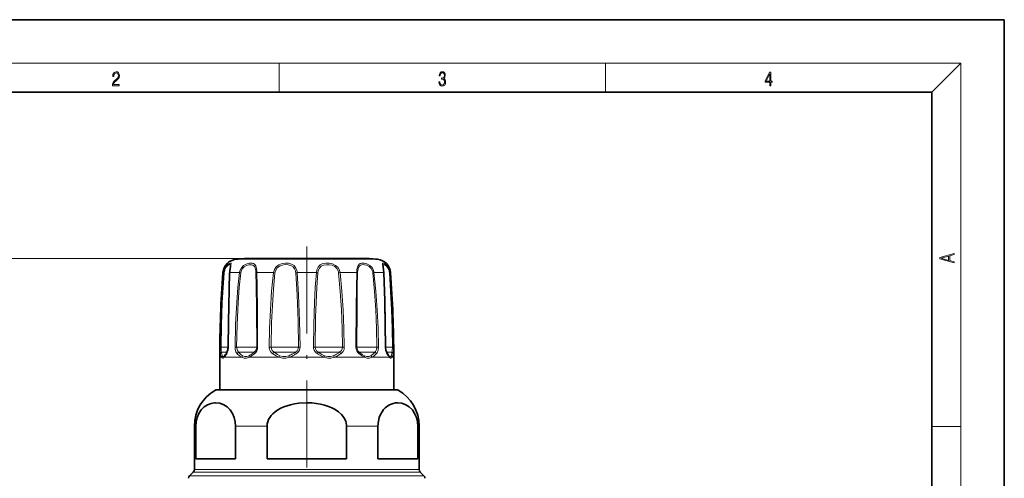
# Model space of a CAD drawing. Extents: x 0 to 210, y 0 to 297.
# Drawn here: x 74 to 210, y 234 to 297 of the extents above; entities that cross this region are included whole.
import ezdxf

# ---------------------------------------------------------------- set-up
doc = ezdxf.new("R2010")
doc.units = 0
doc.linetypes.add('DASHDOT', pattern=[18.5, 12, -3, 0.5, -3])

msp = doc.modelspace()

# ---------------------------------------------------------------- linework, layer by layer
at = {"color": 7, "lineweight": 35}
for p, q in [((210, 297), (0, 297)), ((210, 0), (210, 297)), ((200, 287), (20, 287)), ((200, 10), (200, 287)), ((106.26, 264.03), (105.21, 264.03)), ((122.42, 264.03), (106.26, 264.03)), ((101.81, 245.9), (101.81, 250.4)), ((102.49, 250.6), (102.48, 250.58)), ((125.15, 250.58), (125.14, 250.6)), ((125.81, 245.9), (125.81, 250.4)), ((101.36, 245.9), (102.89, 245.9)), ((102.89, 245.9), (126.26, 245.9)), ((98.31, 234.9), (98.31, 240.89)), ((98.52, 236.4), (98.52, 240.89)), ((104, 236.4), (104, 240.89)), ((108.34, 236.4), (108.34, 240.89)), ((119.29, 236.4), (119.29, 240.89)), ((123.63, 236.4), (123.63, 240.89)), ((129.11, 236.4), (129.11, 240.89)), ((129.31, 234.9), (129.31, 240.89)), ((100.21, 236.4), (98.52, 236.4)), ((104, 236.4), (100.21, 236.4)), ((119.29, 236.4), (108.34, 236.4)), ((129.11, 236.4), (123.63, 236.4)), ((98.17, 234.55), (97.66, 234.04)), ((129.46, 234.55), (129.97, 234.04))]:
    msp.add_line(p, q, dxfattribs=at)
at = {"color": 7, "lineweight": 13}
for p, q in [((16, 291), (204, 291)), ((110, 291), (110, 287)), ((155, 287), (155, 291)), ((200, 287), (204, 291)), ((204, 6), (204, 291)), ((105.21, 264.03), (53.82, 264.03)), ((105.21, 264.03), (64.34, 264.03)), ((105.25, 263.92), (104.06, 263.92)), ((123.57, 263.92), (105.25, 263.92)), ((102.26, 262.08), (102.34, 262.08)), ((103.21, 262.08), (103.68, 262.08)), ((104.54, 262.08), (103.68, 262.08)), ((104.54, 262.08), (104.7, 262.06)), ((106.92, 262.08), (109.23, 262.08)), ((109.43, 262.06), (109.23, 262.08)), ((112.48, 262.08), (115.15, 262.08)), ((118.4, 262.08), (118.2, 262.06)), ((118.4, 262.08), (120.71, 262.08)), ((123.08, 262.08), (122.92, 262.06)), ((123.08, 262.08), (124.42, 262.08)), ((125.29, 262.08), (125.37, 262.08)), ((101.86, 251.81), (101.99, 251.81)), ((102.97, 251.81), (101.99, 251.81)), ((103, 251.81), (102.97, 251.81)), ((103.92, 251.81), (104.14, 251.81)), ((106.79, 251.81), (104.14, 251.81)), ((106.79, 251.81), (106.91, 251.81)), ((107.04, 251.81), (106.91, 251.81)), ((108.89, 251.81), (108.63, 251.81)), ((112.26, 251.81), (108.89, 251.81)), ((112.26, 251.81), (112.67, 251.81)), ((112.67, 251.81), (112.89, 251.81)), ((114.74, 251.81), (114.96, 251.81)), ((118.15, 251.81), (114.96, 251.81)), ((118.15, 251.81), (118.73, 251.81)), ((118.99, 251.81), (118.73, 251.81)), ((120.59, 251.81), (120.72, 251.81)), ((122.87, 251.81), (120.72, 251.81)), ((122.87, 251.81), (123.48, 251.81)), ((123.71, 251.81), (123.48, 251.81)), ((124.63, 251.81), (124.66, 251.81)), ((125.17, 251.81), (124.66, 251.81)), ((125.17, 251.81), (125.64, 251.81)), ((125.77, 251.81), (125.64, 251.81)), ((102.06, 250.4), (101.81, 250.4)), ((102.82, 251.1), (102.06, 251.1)), ((103.28, 250.4), (102.43, 250.4)), ((104.84, 250.4), (103.28, 250.4)), ((106.51, 251.1), (104.42, 251.1)), ((110.02, 250.4), (105.85, 250.4)), ((106.51, 251.1), (106.57, 251.1)), ((112.06, 251.1), (109.3, 251.1)), ((116.22, 250.4), (111.41, 250.4)), ((112.06, 251.1), (112.24, 251.1)), ((118.08, 251.1), (115.39, 251.1)), ((121.78, 250.4), (117.61, 250.4)), ((118.08, 251.1), (118.33, 251.1)), ((122.95, 251.1), (121.05, 251.1)), ((125.2, 250.4), (122.79, 250.4)), ((122.95, 251.1), (123.2, 251.1)), ((125.38, 251.1), (124.81, 251.1)), ((125.2, 250.4), (124.86, 250.89)), ((125.38, 251.1), (125.57, 251.1)), ((125.81, 250.4), (125.57, 250.4)), ((102.76, 245.86), (101.22, 245.86)), ((126.41, 245.86), (102.76, 245.86)), ((98.52, 240.89), (98.31, 240.89)), ((108.34, 240.89), (104, 240.89)), ((123.63, 240.89), (119.29, 240.89)), ((129.31, 240.89), (129.11, 240.89)), ((200, 240.83), (204, 240.83)), ((100.21, 234.9), (98.31, 234.9)), ((129.31, 234.9), (100.21, 234.9)), ((99.64, 234.04), (97.66, 234.04)), ((100.08, 234.55), (98.17, 234.55)), ((129.97, 234.04), (99.64, 234.04)), ((129.46, 234.55), (100.08, 234.55))]:
    msp.add_line(p, q, dxfattribs=at)
at = {"color": 7, "linetype": 'DASHDOT', "lineweight": 13}
msp.add_line((113.81, 265.7), (113.81, 200.16), dxfattribs=at)
at = {"color": 7, "lineweight": 13}
for points in [[(87.02, 287.87), (87.96, 287.87), (87.96, 288.03), (87.15, 288.03), (87.18, 288.17), (87.24, 288.29), (87.34, 288.41), (87.47, 288.52), (87.68, 288.68), (87.85, 288.86), (87.94, 289.04), (87.97, 289.26), (87.94, 289.49), (87.85, 289.67), (87.71, 289.78), (87.53, 289.82), (87.33, 289.77), (87.18, 289.65), (87.09, 289.45), (87.05, 289.17), (87.19, 289.17), (87.21, 289.38), (87.28, 289.53), (87.38, 289.62), (87.52, 289.66), (87.65, 289.63), (87.75, 289.55), (87.81, 289.42), (87.83, 289.25), (87.81, 289.09), (87.74, 288.95), (87.59, 288.8), (87.38, 288.63), (87.22, 288.48), (87.1, 288.31), (87.04, 288.14), (87.02, 287.93)], [(132.02, 288.43), (132.02, 288.43), (132.05, 288.17), (132.15, 287.98), (132.29, 287.86), (132.49, 287.82), (132.69, 287.86), (132.84, 287.98), (132.93, 288.16), (132.96, 288.4), (132.95, 288.57), (132.9, 288.71), (132.82, 288.82), (132.72, 288.89), (132.87, 289.06), (132.92, 289.32), (132.89, 289.52), (132.81, 289.68), (132.68, 289.78), (132.51, 289.82), (132.33, 289.78), (132.19, 289.67), (132.1, 289.48), (132.07, 289.24), (132.2, 289.24), (132.22, 289.42), (132.28, 289.56), (132.37, 289.64), (132.5, 289.67), (132.62, 289.64), (132.71, 289.57), (132.77, 289.46), (132.79, 289.32), (132.76, 289.15), (132.7, 289.04), (132.59, 288.97), (132.44, 288.94), (132.39, 288.95), (132.39, 288.8), (132.46, 288.81), (132.62, 288.78), (132.73, 288.71), (132.8, 288.58), (132.82, 288.41), (132.8, 288.22), (132.73, 288.08), (132.63, 287.99), (132.49, 287.97), (132.35, 288), (132.25, 288.09), (132.18, 288.23), (132.16, 288.43)], [(177.65, 287.87), (177.79, 287.87), (177.79, 288.36), (177.98, 288.36), (177.98, 288.5), (177.79, 288.5), (177.79, 289.76), (177.64, 289.76), (177.03, 288.5), (177.03, 288.36), (177.65, 288.36)], [(177.65, 288.5), (177.15, 288.5), (177.65, 289.53)], [(203.09, 263.42), (203.09, 263.57), (202.48, 263.74), (202.48, 264.41), (203.09, 264.58), (203.09, 264.73), (201.09, 264.16), (201.09, 263.99)], [(202.32, 263.78), (201.29, 264.07), (202.32, 264.37)]]:
    msp.add_lwpolyline(points, close=True, dxfattribs=at)
for points in [[(103.23, 262.37), (103.35, 263.09), (103.38, 263.32), (103.37, 263.37), (103.33, 263.4), (103.3, 263.41), (103.24, 263.41), (103.09, 263.34), (102.86, 263.18), (102.64, 262.93), (102.44, 262.53), (102.34, 262.08)], [(106.91, 262.37), (106.84, 262.83), (106.77, 263.02), (106.62, 263.24), (106.48, 263.33), (106.32, 263.39), (106.09, 263.41), (105.85, 263.39), (105.47, 263.27), (105.11, 263.06), (104.8, 262.74), (104.6, 262.34), (104.54, 262.08)], [(109.23, 262.08), (109.35, 262.51), (109.6, 262.88), (109.97, 263.16), (110.4, 263.34), (110.86, 263.41), (111.31, 263.39), (111.72, 263.27), (112.06, 263.05), (112.31, 262.72), (112.43, 262.37)], [(118.33, 262.37), (118.12, 262.77), (117.79, 263.08), (117.37, 263.29), (116.92, 263.39), (116.46, 263.4), (116.03, 263.32), (115.67, 263.14), (115.39, 262.84), (115.22, 262.48), (115.15, 262.08)], [(125.24, 262.37), (125.08, 262.77), (124.86, 263.09), (124.62, 263.29), (124.42, 263.4), (124.33, 263.41), (124.3, 263.4), (124.26, 263.37), (124.25, 263.32), (124.25, 263.21), (124.32, 262.87), (124.4, 262.36), (124.42, 262.08)], [(101.86, 251.81), (101.92, 254.9), (102.05, 257.98), (102.34, 262.08)], [(101.99, 251.81), (102.04, 254.89), (102.16, 257.97), (102.42, 262.06)], [(103.29, 263.04), (103.28, 263.13), (103.26, 263.16), (103.21, 263.19), (103.16, 263.19), (103.06, 263.15), (102.93, 263.07), (102.67, 262.79), (102.5, 262.45), (102.42, 262.06)], [(103.21, 262.08), (103.07, 256.96), (103, 251.81)], [(103.92, 251.81), (104, 254.9), (104.16, 257.98), (104.33, 260.03), (104.54, 262.08)], [(104.14, 251.81), (104.21, 254.89), (104.36, 257.97), (104.51, 260.02), (104.7, 262.06)], [(106.79, 262.31), (106.72, 262.69), (106.66, 262.86), (106.51, 263.04), (106.37, 263.13), (106.2, 263.18), (105.82, 263.17), (105.49, 263.07), (105.18, 262.89), (104.92, 262.62), (104.75, 262.28), (104.7, 262.06)], [(106.81, 262.06), (106.85, 260.35), (106.89, 256.94), (106.91, 251.81)], [(106.92, 262.08), (106.97, 260.37), (107.01, 256.96), (107.04, 251.81)], [(109.23, 262.08), (108.97, 259.52), (108.8, 256.96), (108.69, 254.38), (108.63, 251.81)], [(109.43, 262.06), (109.22, 259.8), (109.07, 257.55), (108.97, 255.2), (108.89, 251.81)], [(109.43, 262.06), (109.53, 262.42), (109.75, 262.74), (110.06, 262.98), (110.44, 263.12), (110.84, 263.19), (111.24, 263.17), (111.61, 263.07), (111.92, 262.89), (112.14, 262.61), (112.26, 262.31)], [(112.67, 251.81), (112.61, 255.4), (112.49, 258.99), (112.3, 262.06)], [(112.89, 251.81), (112.83, 255.41), (112.69, 259.01), (112.48, 262.08)], [(114.74, 251.81), (114.78, 254.9), (114.89, 257.98), (114.99, 260.03), (115.15, 262.08)], [(114.96, 251.81), (115.03, 255.92), (115.09, 257.96), (115.19, 260.02), (115.33, 262.06)], [(118.15, 262.31), (117.96, 262.64), (117.68, 262.91), (117.32, 263.09), (116.92, 263.17), (116.52, 263.18), (116.13, 263.12), (115.8, 262.96), (115.55, 262.71), (115.39, 262.39), (115.33, 262.06)], [(118.2, 262.06), (118.43, 259.5), (118.59, 256.94), (118.69, 254.38), (118.73, 251.81)], [(118.4, 262.08), (118.65, 259.52), (118.83, 256.96), (118.94, 254.38), (118.99, 251.81)], [(120.59, 251.81), (120.62, 257.29), (120.65, 260.04), (120.71, 262.08)], [(123.02, 262.37), (122.81, 262.77), (122.49, 263.08), (122.11, 263.29), (121.72, 263.4), (121.34, 263.4), (121.18, 263.35), (121.04, 263.26), (120.88, 263.07), (120.81, 262.89), (120.73, 262.47), (120.71, 262.08)], [(120.72, 251.81), (120.74, 257.27), (120.77, 260.02), (120.82, 262.06)], [(122.87, 262.31), (122.69, 262.64), (122.43, 262.91), (122.11, 263.09), (121.78, 263.17), (121.58, 263.19), (121.39, 263.17), (121.22, 263.11), (121.09, 263.01), (120.94, 262.79), (120.88, 262.6), (120.82, 262.15), (120.82, 262.06)], [(122.92, 262.06), (123.16, 259.5), (123.32, 256.94), (123.43, 254.38), (123.48, 251.81)], [(123.08, 262.08), (123.35, 259.52), (123.53, 256.96), (123.65, 254.38), (123.71, 251.81)], [(125.17, 262.31), (125.05, 262.64), (124.87, 262.91), (124.58, 263.15), (124.48, 263.18), (124.44, 263.19), (124.38, 263.17), (124.35, 263.14), (124.34, 263.11), (124.34, 263.04)], [(124.63, 251.81), (124.54, 257.98), (124.42, 262.08)], [(125.21, 262.06), (125.38, 259.5), (125.51, 256.94), (125.6, 254.38), (125.64, 251.81)], [(125.29, 262.08), (125.49, 259.52), (125.63, 256.96), (125.72, 254.39), (125.77, 251.81)], [(101.9, 250.89), (101.87, 251.15), (101.86, 251.81)], [(102.06, 251.1), (102.02, 251.3), (101.99, 251.81)], [(103, 251.81), (102.96, 251.39), (102.84, 251.03), (102.77, 250.89)], [(104.22, 250.89), (104.05, 251.16), (103.95, 251.49), (103.92, 251.81)], [(104.42, 251.1), (104.25, 251.34), (104.15, 251.64), (104.14, 251.81)], [(108.63, 251.81), (108.68, 251.49), (108.82, 251.2), (108.95, 251.03), (109.12, 250.89)], [(108.89, 251.81), (108.93, 251.56), (109.05, 251.34), (109.3, 251.1)], [(112.24, 251.1), (112.47, 251.3), (112.63, 251.56), (112.67, 251.81)], [(112.36, 250.89), (112.62, 251.11), (112.8, 251.39), (112.87, 251.6), (112.89, 251.81)], [(115.27, 250.89), (115.01, 251.11), (114.83, 251.39), (114.76, 251.6), (114.74, 251.81)], [(115.39, 251.1), (115.15, 251.3), (115, 251.56), (114.96, 251.81)], [(118.73, 251.81), (118.7, 251.56), (118.58, 251.34), (118.33, 251.1)], [(118.99, 251.81), (118.95, 251.49), (118.81, 251.2), (118.67, 251.03), (118.51, 250.89)], [(123.48, 251.81), (123.44, 251.49), (123.3, 251.21), (123.2, 251.1)], [(123.71, 251.81), (123.66, 251.39), (123.51, 251.03), (123.4, 250.89)], [(124.86, 250.89), (124.71, 251.25), (124.63, 251.81)], [(125.64, 251.81), (125.61, 251.3), (125.57, 251.1)], [(125.77, 251.81), (125.76, 251.15), (125.72, 250.89)], [(102.06, 250.4), (101.98, 250.58), (101.9, 250.89)], [(102.17, 250.61), (102.11, 250.79), (102.06, 251.1)], [(102.06, 250.4), (102.13, 250.31), (102.22, 250.27), (102.28, 250.28), (102.43, 250.4)], [(102.17, 250.61), (102.22, 250.52), (102.25, 250.5), (102.3, 250.48), (102.35, 250.49), (102.48, 250.58)], [(104.84, 250.4), (104.55, 250.58), (104.22, 250.89)], [(104.96, 250.61), (104.72, 250.79), (104.42, 251.1)], [(104.84, 250.4), (105.17, 250.28), (105.49, 250.28), (105.85, 250.4)], [(104.96, 250.61), (105.25, 250.5), (105.54, 250.5), (105.86, 250.61)], [(109.12, 250.89), (109.61, 250.58), (110.02, 250.4)], [(109.3, 251.1), (109.76, 250.79), (110.12, 250.61)], [(111.41, 250.4), (110.93, 250.28), (110.49, 250.28), (110.02, 250.4)], [(111.36, 250.61), (110.93, 250.5), (110.53, 250.5), (110.12, 250.61)], [(116.22, 250.4), (115.79, 250.58), (115.27, 250.89)], [(116.27, 250.61), (115.88, 250.79), (115.39, 251.1)], [(116.22, 250.4), (116.7, 250.28), (117.14, 250.28), (117.61, 250.4)], [(116.27, 250.61), (116.7, 250.5), (117.09, 250.5), (117.51, 250.61)], [(121.78, 250.4), (121.45, 250.58), (121.03, 250.89)], [(121.76, 250.61), (121.46, 250.79), (121.05, 251.1)], [(121.76, 250.61), (122.09, 250.5), (122.38, 250.5), (122.67, 250.61)], [(121.78, 250.4), (122.13, 250.28), (122.46, 250.28), (122.79, 250.4)], [(125.15, 250.58), (125.28, 250.49), (125.33, 250.48), (125.37, 250.5), (125.4, 250.52), (125.46, 250.61)], [(125.2, 250.4), (125.34, 250.28), (125.4, 250.27), (125.5, 250.31), (125.57, 250.4)]]:
    msp.add_lwpolyline(points, dxfattribs=at)
at = {"color": 7, "lineweight": 35}
for points in [[(103.18, 262.07), (103.01, 255.24), (102.97, 251.81)], [(103.2, 262.33), (103.28, 262.91), (103.29, 263.04)], [(124.45, 262.07), (124.36, 262.87), (124.34, 263.04), (124.34, 263.04)], [(124.66, 251.81), (124.56, 258.23), (124.45, 262.07)], [(102.97, 251.81), (102.9, 251.33), (102.79, 251.04)], [(124.84, 251.04), (124.72, 251.36), (124.66, 251.81)], [(124.84, 251.04), (125.09, 250.66), (125.14, 250.6)], [(98.52, 240.89), (98.57, 241.51), (98.7, 242.08), (98.94, 242.66), (99.26, 243.13), (99.68, 243.55), (100.14, 243.85), (100.61, 244.03), (101.09, 244.11)], [(104, 240.89), (103.95, 241.51), (103.81, 242.08), (103.57, 242.66), (103.26, 243.13), (102.83, 243.55), (102.38, 243.85), (101.81, 244.05), (101.23, 244.12), (101.09, 244.11)], [(108.34, 240.89), (108.36, 241.2), (108.43, 241.5), (108.55, 241.8), (108.7, 242.08), (108.9, 242.36), (109.14, 242.61), (109.46, 242.89), (109.81, 243.13), (110.22, 243.36), (110.66, 243.55), (111.58, 243.85), (112.14, 243.97), (112.7, 244.05), (113.86, 244.12), (114.49, 244.09), (115.11, 244.03), (115.7, 243.93), (116.27, 243.79), (116.79, 243.62), (117.29, 243.42), (117.75, 243.17), (118.17, 242.88), (118.59, 242.5), (118.93, 242.07), (119.18, 241.57), (119.29, 241.03), (119.29, 240.89)], [(129.11, 240.89), (129.06, 241.51), (128.93, 242.08), (128.68, 242.66), (128.37, 243.13), (127.95, 243.55), (127.49, 243.85), (126.93, 244.05), (126.35, 244.12), (126.03, 244.09), (125.72, 244.03), (125.43, 243.93), (125.14, 243.79), (124.64, 243.42), (124.41, 243.17), (124.19, 242.88), (123.98, 242.5), (123.81, 242.07), (123.69, 241.57), (123.63, 240.89)]]:
    msp.add_lwpolyline(points, dxfattribs=at)
for centre, radius, start, end in [((104.25, 261.93), 2, 95.5975, 175.6197), ((113.81, 164.4), 100, 94.9365, 95.5975), ((113.81, 164.4), 100, 84.4025, 85.0635), ((123.37, 261.93), 2, 4.3803, 84.4025), ((254.81, 250.4), 153, 175.6197, 180), ((107.75, 261.92), 4.57, 174.8176, 178.1711), ((-27.19, 250.4), 153, 360, 4.3803), ((101.11, 251.77), 1.81, 319.6905, 328.957), ((97.12, 254.33), 6.56, 327.7545, 329.8648), ((104.01, 240.89), 5.7, 119.3893, 180), ((101.36, 245.6), 0.301, 90.0229, 119.3507), ((126.26, 245.6), 0.301, 60.6493, 89.9771), ((123.61, 240.89), 5.7, 0, 60.6107), ((97.81, 234.9), 0.5, 315, 0), ((129.81, 234.9), 0.5, 180, 225), ((98.01, 233.69), 0.5, 135, 180), ((129.61, 233.69), 0.5, 0, 45)]:
    msp.add_arc(centre, radius, start, end, dxfattribs=at)
at = {"color": 7, "lineweight": 13}
for centre, radius, start, end in [((102.45, 262.33), 0.277, 246.5889, 264.6806), ((103.21, 262.05), 0.0318, 89.5139, 142.7971), ((107.48, 261.92), 4.28, 173.9525, 177.8942), ((103.1, 261.96), 3.71, 1.5986, 5.4591), ((106.95, 261.62), 0.459, 94.0873, 108.2718), ((101.38, 261.97), 5.54, 1.2046, 4.2444), ((110.78, 261.94), 1.52, 4.4829, 13.9945), ((112.71, 259.61), 2.48, 95.2919, 99.3999), ((110.6, 261.94), 1.89, 4.2352, 13.2517), ((114.92, 259.61), 2.48, 80.6001, 84.7081), ((117.03, 261.93), 1.18, 6.2009, 18.6314), ((117.01, 261.93), 1.4, 6.176, 18.5208), ((120.68, 261.62), 0.459, 71.7282, 85.9127), ((121.73, 261.93), 1.2, 6.2125, 18.4442), ((121.72, 261.93), 1.38, 6.4234, 18.9685), ((124.42, 262.05), 0.0318, 37.2029, 90.4861), ((123.59, 261.93), 1.62, 4.5222, 13.4669), ((125.18, 262.33), 0.277, 275.3194, 293.4111), ((123.52, 261.93), 1.78, 4.9038, 14.5217), ((106, 251.8), 0.905, 309.2805, 0.4442), ((105.85, 251.81), 1.19, 309.3517, 0.2023), ((121.78, 251.81), 1.19, 179.7977, 230.6483), ((121.63, 251.8), 0.905, 179.5558, 230.7195), ((102.36, 250.37), 0.302, 128.2561, 175.1982), ((100.87, 251.77), 2.08, 318.5487, 328.1703), ((102.68, 250.43), 0.256, 138.298, 187.2467), ((96.9, 254.39), 6.84, 327.1321, 329.2673), ((102.96, 250.95), 0.196, 151.0745, 196.4031), ((104.62, 250.72), 0.431, 116.7547, 156.1824), ((105.24, 250.3), 0.414, 132.4327, 166.9718), ((104.67, 252.91), 2.78, 295.2198, 306.5076), ((104.61, 253.07), 2.76, 296.9876, 307.8181), ((102.85, 255.44), 5.72, 307.1293, 310.5831), ((103.12, 255.1), 5.46, 305.8565, 309.5732), ((109.79, 250.49), 0.784, 128.3278, 149.0661), ((110.82, 250.14), 0.842, 146.5896, 162.6375), ((110.11, 253.76), 3.39, 291.5387, 302.0429), ((112.4, 250.75), 1.06, 187.9558, 199.8093), ((110.19, 253.81), 3.62, 289.6279, 300.1612), ((108.75, 256.04), 6.05, 301.5206, 305.2434), ((109.03, 255.89), 6.01, 299.7223, 303.6539), ((113.74, 251.85), 1.67, 206.4958, 214.8891), ((113.89, 251.85), 1.67, 325.111, 333.5042), ((115.23, 250.75), 1.06, 340.1893, 352.0427), ((116.4, 253.28), 2.89, 292.4865, 304.1696), ((116.8, 250.14), 0.842, 17.3625, 33.4104), ((116.5, 253.4), 3.21, 290.1769, 301.6514), ((115.28, 255), 4.95, 303.6443, 307.9274), ((115.58, 254.97), 5.02, 301.228, 305.7142), ((117.84, 250.49), 0.784, 30.9339, 51.6722), ((121.79, 252.04), 1.68, 301.511, 316.6862), ((122.39, 250.3), 0.414, 13.0256, 47.5642), ((121.92, 252.04), 1.86, 297.9032, 312.851), ((120.76, 253.07), 3.14, 315.854, 321.1259), ((121.1, 252.98), 3.11, 312.1843, 317.8362), ((123.01, 250.72), 0.431, 23.8176, 63.2453), ((124.67, 250.95), 0.196, 343.5969, 28.9256), ((124.94, 250.43), 0.256, 352.7519, 41.6952), ((124.3, 251.08), 1.25, 337.9163, 351.2448), ((125.27, 250.37), 0.302, 4.8007, 51.7411), ((122.19, 251.48), 3.4, 349.8706, 353.5527), ((124.57, 250.94), 1.14, 331.6245, 346.7518), ((123.01, 251.37), 2.76, 345.3499, 349.9567)]:
    msp.add_arc(centre, radius, start, end, dxfattribs=at)
for centre, major_axis, ratio, start_param, end_param in [((102.2, 250.89), (0.295, 0.052), 0.823647, 1.909888, 2.926585), ((106.05, 250.4), (0.126, -0.272), 0.627157, 3.585257, 4.430481), ((106.78, 250.89), (0.193, -0.23), 0.497188, 3.29572, 4.312417), ((120.85, 250.89), (-0.193, -0.23), 0.497188, 1.970768, 2.987466), ((121.58, 250.4), (-0.126, -0.272), 0.627137, 1.852752, 2.698002), ((125.43, 250.89), (0.295, -0.052), 0.823647, 0.215007, 1.231705)]:
    msp.add_ellipse(centre, major_axis=major_axis, ratio=ratio, start_param=start_param, end_param=end_param, dxfattribs=at)

doc.saveas('drawing.dxf')
